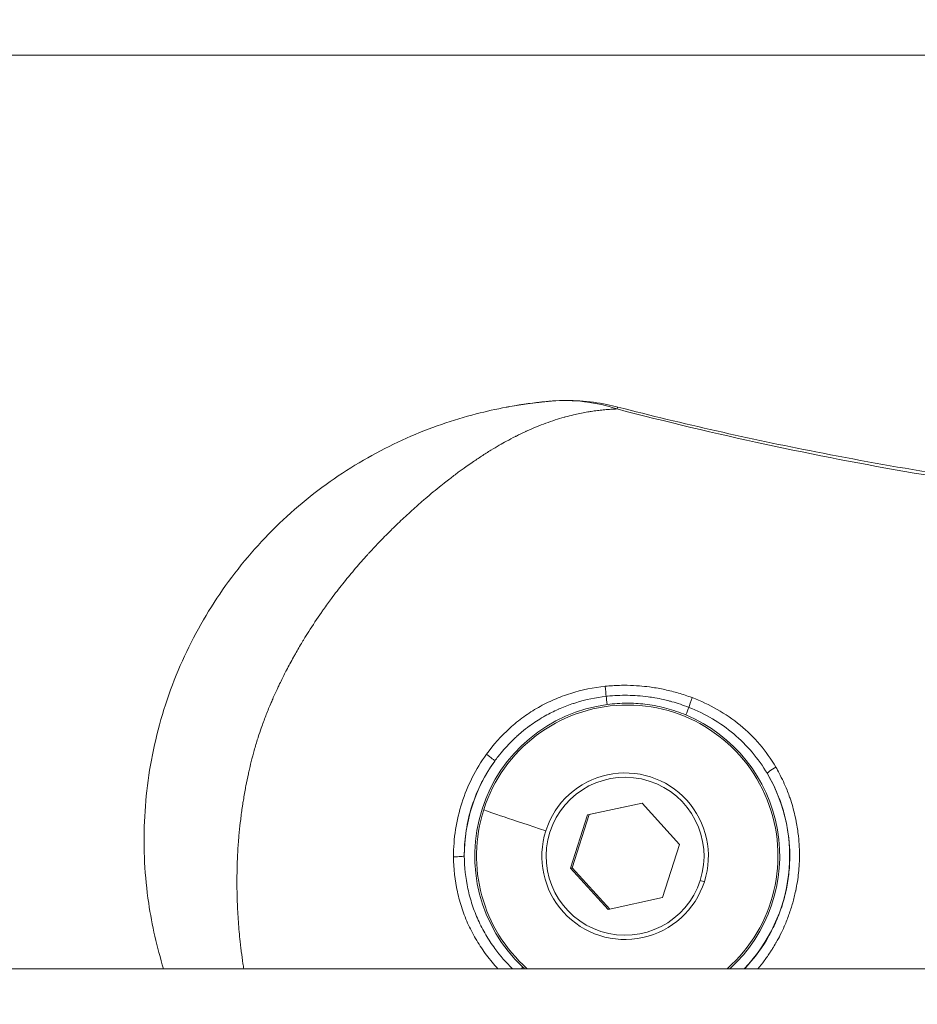
# Model space of a CAD drawing. Units: millimetres. Extents: x -22873 to -11584, y 10796 to 24978.
# Drawn here: x -18817 to -18773, y 13251 to 13300 of the extents above; entities that cross this region are included whole.
import ezdxf

# ---------------------------------------------------------------- set-up
doc = ezdxf.new("R2010")
doc.units = ezdxf.units.MM
doc.styles.get("Standard").update_dxf_attribs({"font": 'arial.ttf'})
doc.dimstyles.new('OLCU', dxfattribs={"dimtxt": 300, "dimasz": 150, "dimexe": 0.18, "dimexo": 0.0625, "dimgap": 50, "dimtad": 1, "dimdec": 0, "dimlfac": 0.1, "dimrnd": 5, "dimzin": 0, "dimdsep": 46, "dimtxsty": 'Standard', "dimcen": 0.09, "dimse1": 1, "dimse2": 1, "dimadec": 0, "dimazin": 0, "dimtfac": 1, "dimtdec": 0, "dimtofl": 0, "dimtmove": 0, "dimatfit": 3, "dimfxl": 1, "dimtolj": 1, "dimtzin": 0, "dimarcsym": 0})

# ---------------------------------------------------------------- blocks, each defined once
blk = doc.blocks.new('*D4')
at = {"color": 0, "lineweight": -2, "transparency": 16777216}
blk.add_line((-22530.817, 23568.856), (-22530.817, 10952.243), dxfattribs=at)
at = {"color": 0, "transparency": 16777216}
for points in [[(-22555.817, 23568.856), (-22505.817, 23568.856), (-22530.817, 23718.856)], [(-22555.817, 10952.243), (-22505.817, 10952.243), (-22530.817, 10802.243)]]:
    blk.add_solid(points, dxfattribs=at)
at = {"layer": 'Defpoints', "color": 0, "transparency": 16777216}
for p in [(-18448.109, 23718.856), (-22530.817, 10802.243), (-18448.109, 10802.243)]:
    blk.add_point(p, dxfattribs=at)
at = {"color": 0, "transparency": 16777216, "insert": (-22708.46, 17260.549), "char_height": 250, "attachment_point": 5, "rotation": 90}
blk.add_mtext('\\A1;1290', dxfattribs=at)

msp = doc.modelspace()

# ---------------------------------------------------------------- linework, layer by layer
at = {"color": 0, "linetype": 'Continuous', "lineweight": 0}
for p, q in [((-18730.928, 13298.133), (-18875.928, 13298.133)), ((-18875.928, 13298.133), (-18730.928, 13298.133)), ((-18788.903, 13260.709), (-18786.216, 13261.291)), ((-18788.818, 13260.724), (-18786.214, 13261.288)), ((-18786.216, 13261.291), (-18784.368, 13259.254)), ((-18789.742, 13258.09), (-18788.903, 13260.709)), ((-18789.658, 13258.106), (-18788.818, 13260.724)), ((-18788.903, 13260.709), (-18788.818, 13260.724)), ((-18784.368, 13259.254), (-18785.208, 13256.635)), ((-18789.742, 13258.09), (-18789.658, 13258.106)), ((-18787.895, 13256.053), (-18789.742, 13258.09)), ((-18787.813, 13256.071), (-18789.658, 13258.106)), ((-18785.208, 13256.635), (-18787.895, 13256.053)), ((-18875.928, 13253.133), (-18730.928, 13253.133))]:
    msp.add_line(p, q, dxfattribs=at)
for centre, major_axis, ratio, start_param, end_param in [((-18788.872, 13259.448), (-3.893, 21.366), 0.9997, -0.095322, -0.01279), ((-18787.784, 13279.342), (0.374, 1.453), 0.022228, 0, 0.364401), ((-18788.037, 13266.949), (-0.048, 0.498), 0.025419, -2.519433, -1.383368), ((-18786.949, 13258.691), (-1.347, 7.395), 0.9997, -0.049031, 2.208423), ((-18784.076, 13265.63), (0.192, 0.462), 0.020549, -1.557499, -0.618456), ((-18786.949, 13258.691), (-1.347, 7.395), 0.9997, -2.583156, -0.574218), ((-18787.054, 13258.672), (-0.736, 4.037), 0.9997, -2.061361, 1.080232), ((-18787.054, 13258.672), (0.736, -4.037), 0.9997, -2.061361, 1.080232), ((-18795.474, 13258.686), (0.5, 0.003), 0.08057, -1.63765, -0.059181), ((-18783.339, 13257.486), (0.476, -0.153), 0.01153, -1.592388, -1.153543), ((-18792.099, 13253.204), (0.342, 0.365), 0.014569, -1.753709, -1.551128)]:
    msp.add_ellipse(centre, major_axis=major_axis, ratio=ratio, start_param=start_param, end_param=end_param, dxfattribs=at)
at = {"color": 0, "linetype": 'Continuous', "lineweight": 0, "extrusion": (0, 0, -1)}
for centre, major_axis, ratio, start_param, end_param in [((-18787.944, 13266.142), (0.065, -0.496), 0.024445, -2.51945, -1.571996), ((-18783.753, 13266.378), (0.175, 0.468), 0.071786, -2.521446, -1.374086), ((-18786.949, 13258.691), (-1.332, 7.309), 0.9997, -1.080232, 2.596197), ((-18793.88, 13263.652), (0.405, -0.293), 0.058546, -1.630495, -0.052003), ((-18786.961, 13258.689), (-1.437, 7.887), 0.9997, -1.391009, -0.768542), ((-18787.055, 13258.672), (-0.697, 3.828), 0.9997, -4.221824780415477, 2.06136052676411), ((-18786.961, 13258.689), (1.437, -7.887), 0.9997, -1.920139, -0.624907), ((-18779.612, 13262.991), (-0.431, -0.253), 0.134063, 0.012016, 1.617471), ((-18786.949, 13258.691), (-1.332, 7.309), 0.9997, -2.235863, -1.080232), ((-18788.432, 13259.179), (-5.648, 1.811), 0.01153, -1.110361, -0.147995)]:
    msp.add_ellipse(centre, major_axis=major_axis, ratio=ratio, start_param=start_param, end_param=end_param, dxfattribs=at)
at = {"color": 0, "linetype": 'Continuous', "lineweight": 0}
for points, knots in [([(-18792.914, 13280.786), (-18792.854, 13280.797), (-18792.794, 13280.809), (-18792.444, 13280.871), (-18792.154, 13280.917), (-18791.685, 13280.982), (-18791.508, 13281.004), (-18791.115, 13281.049), (-18790.898, 13281.071), (-18790.68, 13281.09)], [0.051311627, 0.051311627, 0.051311627, 0.051311627, 0.05152485, 0.05152485, 0.052550028, 0.052550028, 0.053171891, 0.053171891, 0.053926136, 0.053926136, 0.053926136, 0.053926136]), ([(-18792.491, 13280.861), (-18792.444, 13280.869), (-18792.397, 13280.877), (-18792.212, 13280.907), (-18792.073, 13280.928), (-18791.795, 13280.968), (-18791.656, 13280.986), (-18791.378, 13281.02), (-18791.238, 13281.036), (-18790.97, 13281.064), (-18790.841, 13281.076), (-18790.711, 13281.087)], [2.66381488, 2.66381488, 2.66381488, 2.66381488, 2.67041232, 2.67041232, 2.68979619, 2.68979619, 2.70918006, 2.70918006, 2.72856393, 2.72856393, 2.74647684, 2.74647684, 2.74647684, 2.74647684]), ([(-18787.447, 13280.702), (-18787.959, 13280.869), (-18788.485, 13280.988), (-18789.013, 13281.054), (-18789.024, 13281.055), (-18789.035, 13281.057), (-18789.047, 13281.058), (-18789.586, 13281.123), (-18790.131, 13281.135), (-18790.68, 13281.09)], [0, 0, 0, 0, 0.001642094, 0.001642094, 0.001642094, 0.001677621, 0.001677621, 0.001677621, 0.003355241, 0.003355241, 0.003355241, 0.003355241]), ([(-18790.626, 13281.094), (-18789.735, 13281.163), (-18788.827, 13281.098), (-18787.77, 13280.883), (-18787.59, 13280.841), (-18787.411, 13280.795)], [0.053748, 0.053748, 0.053748, 0.053748, 2.73368, 2.73368, 3.289269, 3.289269, 3.289269, 3.289269]), ([(-18809.795, 13253.133), (-18810.119, 13254.181), (-18810.366, 13255.266), (-18810.721, 13257.685), (-18810.792, 13259.038), (-18810.679, 13261.731), (-18810.493, 13263.086), (-18809.87, 13265.737), (-18809.426, 13267.046), (-18808.316, 13269.518), (-18807.649, 13270.695), (-18806.108, 13272.909), (-18805.223, 13273.954), (-18803.306, 13275.831), (-18802.268, 13276.673), (-18800.102, 13278.132), (-18798.965, 13278.754), (-18796.682, 13279.767), (-18795.525, 13280.163), (-18793.894, 13280.585), (-18793.405, 13280.694), (-18792.914, 13280.786)], [14.003512, 14.003512, 14.003512, 14.003512, 17.395025, 17.395025, 21.45506, 21.45506, 25.526647, 25.526647, 29.632192, 29.632192, 33.660303, 33.660303, 37.76362, 37.76362, 41.834351, 41.834351, 45.895635, 45.895635, 49.93425, 49.93425, 51.672735, 51.672735, 51.672735, 51.672735]), ([(-18787.447, 13280.702), (-18787.55, 13280.699), (-18787.652, 13280.694), (-18787.855, 13280.682), (-18787.956, 13280.674), (-18788.156, 13280.656), (-18788.256, 13280.645), (-18788.377, 13280.631), (-18788.398, 13280.628), (-18788.523, 13280.613), (-18788.624, 13280.599), (-18788.756, 13280.578), (-18788.788, 13280.573), (-18788.923, 13280.551), (-18789.025, 13280.532), (-18789.232, 13280.492), (-18789.337, 13280.47), (-18789.49, 13280.435), (-18789.539, 13280.424), (-18789.725, 13280.38), (-18789.86, 13280.345), (-18790.017, 13280.302), (-18790.04, 13280.296), (-18790.208, 13280.248), (-18790.353, 13280.205), (-18790.651, 13280.109), (-18790.803, 13280.057), (-18791.112, 13279.944), (-18791.269, 13279.884), (-18791.591, 13279.751), (-18791.757, 13279.68), (-18791.942, 13279.595), (-18791.961, 13279.586), (-18792.124, 13279.511), (-18792.267, 13279.441), (-18792.425, 13279.362), (-18792.439, 13279.355), (-18792.602, 13279.272), (-18792.752, 13279.192), (-18793.02, 13279.046), (-18793.138, 13278.98), (-18793.39, 13278.834), (-18793.526, 13278.754), (-18793.816, 13278.576), (-18793.972, 13278.478), (-18794.28, 13278.277), (-18794.434, 13278.175), (-18794.686, 13278.001), (-18794.785, 13277.932), (-18795.013, 13277.771), (-18795.142, 13277.677), (-18795.413, 13277.477), (-18795.555, 13277.37), (-18795.782, 13277.194), (-18795.867, 13277.128), (-18796.005, 13277.018), (-18796.058, 13276.976), (-18796.374, 13276.722), (-18796.637, 13276.505), (-18797.03, 13276.168), (-18797.161, 13276.054), (-18797.305, 13275.926), (-18797.318, 13275.914), (-18797.537, 13275.72), (-18797.743, 13275.533), (-18798.146, 13275.156), (-18798.343, 13274.967), (-18798.556, 13274.758), (-18798.571, 13274.743), (-18798.797, 13274.52), (-18799.006, 13274.307), (-18799.351, 13273.948), (-18799.487, 13273.803), (-18799.656, 13273.619), (-18799.691, 13273.581), (-18799.759, 13273.506), (-18799.792, 13273.469), (-18800.021, 13273.216), (-18800.214, 13272.996), (-18800.595, 13272.547), (-18800.783, 13272.318), (-18801.157, 13271.85), (-18801.341, 13271.61), (-18801.655, 13271.188), (-18801.786, 13271.008), (-18801.949, 13270.776), (-18801.984, 13270.727), (-18802.232, 13270.369), (-18802.44, 13270.056), (-18802.726, 13269.606), (-18802.807, 13269.474), (-18802.913, 13269.301), (-18802.938, 13269.26), (-18803.077, 13269.029), (-18803.19, 13268.836), (-18803.331, 13268.585), (-18803.363, 13268.529), (-18803.512, 13268.262), (-18803.626, 13268.049), (-18803.747, 13267.816), (-18803.756, 13267.798), (-18803.776, 13267.76), (-18803.786, 13267.74), (-18803.891, 13267.535), (-18803.984, 13267.348), (-18804.106, 13267.093), (-18804.138, 13267.026), (-18804.254, 13266.778), (-18804.336, 13266.597), (-18804.449, 13266.339), (-18804.482, 13266.262), (-18804.518, 13266.177), (-18804.522, 13266.167), (-18804.607, 13265.967), (-18804.685, 13265.774), (-18804.835, 13265.385), (-18804.908, 13265.187), (-18805.03, 13264.838), (-18805.081, 13264.687), (-18805.137, 13264.513), (-18805.144, 13264.492), (-18805.213, 13264.276), (-18805.271, 13264.081), (-18805.378, 13263.702), (-18805.427, 13263.519), (-18805.515, 13263.168), (-18805.555, 13263), (-18805.6, 13262.801), (-18805.607, 13262.769), (-18805.658, 13262.537), (-18805.699, 13262.338), (-18805.746, 13262.095), (-18805.754, 13262.051), (-18805.802, 13261.792), (-18805.839, 13261.576), (-18805.883, 13261.299), (-18805.893, 13261.238), (-18805.911, 13261.112), (-18805.921, 13261.048), (-18805.961, 13260.763), (-18805.989, 13260.543), (-18806.038, 13260.11), (-18806.06, 13259.897), (-18806.084, 13259.62), (-18806.09, 13259.555), (-18806.102, 13259.398), (-18806.109, 13259.306), (-18806.131, 13258.995), (-18806.143, 13258.776), (-18806.163, 13258.325), (-18806.171, 13258.092), (-18806.175, 13257.826), (-18806.176, 13257.791), (-18806.178, 13257.651), (-18806.179, 13257.546), (-18806.18, 13257.104), (-18806.174, 13256.768), (-18806.149, 13256.102), (-18806.131, 13255.772), (-18806.084, 13255.118), (-18806.054, 13254.794), (-18806.012, 13254.4), (-18806.004, 13254.329), (-18805.985, 13254.167), (-18805.974, 13254.076), (-18805.938, 13253.783), (-18805.911, 13253.581), (-18805.869, 13253.298), (-18805.857, 13253.215), (-18805.844, 13253.133)], [0, 0, 0, 0, 0.0003823, 0.0003823, 0.00077138, 0.00077138, 0.0011706, 0.0011706, 0.00125918, 0.00125918, 0.00167736, 0.00167736, 0.00181363, 0.00181363, 0.00224811, 0.00224811, 0.00270641, 0.00270641, 0.0029232, 0.0029232, 0.00352679, 0.00352679, 0.00362726, 0.00362726, 0.00428306, 0.00428306, 0.00497588, 0.00497588, 0.00569359, 0.00569359, 0.00644957, 0.00644957, 0.00653811, 0.00653811, 0.00719163, 0.00719163, 0.00725452, 0.00725452, 0.00793391, 0.00793391, 0.00846215, 0.00846215, 0.00906815, 0.00906815, 0.00976159, 0.00976159, 0.01044428, 0.01044428, 0.01088178, 0.01088178, 0.01145086, 0.01145086, 0.01208039, 0.01208039, 0.0124589, 0.0124589, 0.01269541, 0.01269541, 0.01386385, 0.01386385, 0.01444982, 0.01444982, 0.01450904, 0.01450904, 0.01543043, 0.01543043, 0.01632267, 0.01632267, 0.01639354, 0.01639354, 0.01734819, 0.01734819, 0.01797394, 0.01797394, 0.01813631, 0.01813631, 0.01829185, 0.01829185, 0.0192093, 0.0192093, 0.02013477, 0.02013477, 0.02107543, 0.02107543, 0.02176357, 0.02176357, 0.02195001, 0.02195001, 0.02310413, 0.02310413, 0.0235772, 0.0235772, 0.02372132, 0.02372132, 0.02439778, 0.02439778, 0.02459328, 0.02459328, 0.02532712, 0.02532712, 0.02539083, 0.02539083, 0.02545719, 0.02545719, 0.02609139, 0.02609139, 0.02631549, 0.02631549, 0.02692124, 0.02692124, 0.02717378, 0.02717378, 0.02720446, 0.02720446, 0.02783448, 0.02783448, 0.02847125, 0.02847125, 0.0289507, 0.0289507, 0.02901809, 0.02901809, 0.02963175, 0.02963175, 0.03020807, 0.03020807, 0.03073103, 0.03073103, 0.03083172, 0.03083172, 0.03145351, 0.03145351, 0.03158867, 0.03158867, 0.03225711, 0.03225711, 0.03244554, 0.03244554, 0.03264535, 0.03264535, 0.03332475, 0.03332475, 0.03397811, 0.03397811, 0.03417604, 0.03417604, 0.03445898, 0.03445898, 0.03512848, 0.03512848, 0.03584063, 0.03584063, 0.03594942, 0.03594942, 0.03627261, 0.03627261, 0.03731628, 0.03731628, 0.03835321, 0.03835321, 0.03938172, 0.03938172, 0.03960847, 0.03960847, 0.03989987, 0.03989987, 0.04054956, 0.04054956, 0.04081614, 0.04081614, 0.04081614, 0.04081614]), ([(-18757.965, 13275.55), (-18760.452, 13275.8), (-18762.934, 13276.086), (-18767.887, 13276.746), (-18770.358, 13277.122), (-18777.736, 13278.395), (-18782.614, 13279.439), (-18787.447, 13280.702)], [0, 0, 0, 0, 0.00749733, 0.00749733, 0.01499466, 0.01499466, 0.02998933, 0.02998933, 0.02998933, 0.02998933]), ([(-18787.411, 13280.795), (-18784.182, 13279.965), (-18780.927, 13279.231), (-18773.76, 13277.822), (-18769.837, 13277.184), (-18763.251, 13276.299), (-18760.592, 13275.991), (-18757.931, 13275.72)], [0, 0, 0, 0, 10.004085, 10.004085, 21.918882, 21.918882, 29.946501, 29.946501, 29.946501, 29.946501]), ([(-18793.887, 13263.693), (-18793.546, 13264.167), (-18793.16, 13264.598), (-18792.512, 13265.182), (-18792.285, 13265.365), (-18791.817, 13265.704), (-18791.575, 13265.859), (-18791.075, 13266.144), (-18790.817, 13266.274), (-18790.286, 13266.505), (-18790.012, 13266.608), (-18789.182, 13266.869), (-18788.614, 13266.984), (-18788.033, 13267.043)], [0, 0, 0, 0, 0.001740023, 0.001740023, 0.002610035, 0.002610035, 0.003480047, 0.003480047, 0.004350058, 0.004350058, 0.00522007, 0.00522007, 0.006960093, 0.006960093, 0.006960093, 0.006960093]), ([(-18788.033, 13267.043), (-18787.796, 13267.067), (-18787.559, 13267.082), (-18787.196, 13267.091), (-18787.07, 13267.092), (-18786.745, 13267.087), (-18786.546, 13267.078), (-18786.184, 13267.049), (-18786.02, 13267.031), (-18785.628, 13266.98), (-18785.401, 13266.941), (-18784.952, 13266.849), (-18784.73, 13266.794), (-18784.287, 13266.669), (-18784.067, 13266.597), (-18783.816, 13266.506), (-18783.784, 13266.494), (-18783.751, 13266.482)], [0, 0, 0, 0, 0.000710835, 0.000710835, 0.001088517, 0.001088517, 0.001684983, 0.001684983, 0.002177033, 0.002177033, 0.00286632, 0.00286632, 0.003555599, 0.003555599, 0.00425098, 0.00425098, 0.004354067, 0.004354067, 0.004354067, 0.004354067]), ([(-18787.991, 13266.546), (-18788.498, 13266.488), (-18788.994, 13266.385), (-18789.514, 13266.224), (-18789.548, 13266.213), (-18789.586, 13266.2), (-18789.589, 13266.199), (-18789.817, 13266.125), (-18790.04, 13266.04), (-18790.287, 13265.934), (-18790.317, 13265.921), (-18790.35, 13265.906), (-18790.354, 13265.904), (-18790.572, 13265.807), (-18790.781, 13265.702), (-18791.013, 13265.571), (-18791.041, 13265.555), (-18791.073, 13265.537), (-18791.077, 13265.535), (-18791.31, 13265.399), (-18791.533, 13265.254), (-18791.752, 13265.094), (-18791.755, 13265.092), (-18791.892, 13264.992), (-18792.023, 13264.89), (-18792.23, 13264.717), (-18792.307, 13264.65), (-18792.386, 13264.579), (-18792.389, 13264.576), (-18792.502, 13264.473), (-18792.611, 13264.369), (-18792.821, 13264.154), (-18792.923, 13264.044), (-18793.121, 13263.818), (-18793.216, 13263.702), (-18793.365, 13263.51), (-18793.42, 13263.436), (-18793.474, 13263.361)], [0, 0, 0, 0, 0.001519694, 0.001519694, 0.00162832, 0.00162832, 0.001638701, 0.001638701, 0.002345932, 0.002345932, 0.002442479, 0.002442479, 0.002454978, 0.002454978, 0.003158177, 0.003158177, 0.003256639, 0.003256639, 0.003269271, 0.003269271, 0.004070799, 0.004070799, 0.004082317, 0.004082317, 0.004578638, 0.004578638, 0.004884959, 0.004884959, 0.004894818, 0.004894818, 0.005342952, 0.005342952, 0.005790698, 0.005790698, 0.006238788, 0.006238788, 0.006513278, 0.006513278, 0.006513278, 0.006513278]), ([(-18783.915, 13266.004), (-18784.051, 13266.058), (-18784.189, 13266.108), (-18784.327, 13266.155), (-18784.465, 13266.201), (-18784.604, 13266.244), (-18784.743, 13266.283), (-18784.796, 13266.298), (-18784.849, 13266.312), (-18784.902, 13266.326), (-18784.989, 13266.349), (-18785.076, 13266.37), (-18785.163, 13266.39), (-18785.303, 13266.422), (-18785.443, 13266.45), (-18785.584, 13266.474), (-18785.695, 13266.494), (-18785.806, 13266.511), (-18785.917, 13266.525), (-18786.091, 13266.549), (-18786.265, 13266.566), (-18786.439, 13266.578), (-18786.604, 13266.59), (-18786.769, 13266.597), (-18786.934, 13266.599), (-18787.1, 13266.601), (-18787.265, 13266.598), (-18787.431, 13266.59), (-18787.596, 13266.582), (-18787.761, 13266.57), (-18787.927, 13266.552), (-18787.948, 13266.55), (-18787.969, 13266.548), (-18787.991, 13266.546)], [0, 0, 0, 0, 0.00043928, 0.00043928, 0.00043928, 0.000874902, 0.000874902, 0.000874902, 0.00104022, 0.00104022, 0.00104022, 0.001309212, 0.001309212, 0.001309212, 0.001742686, 0.001742686, 0.001742686, 0.002083224, 0.002083224, 0.002083224, 0.002616185, 0.002616185, 0.002616185, 0.003119688, 0.003119688, 0.003119688, 0.003622404, 0.003622404, 0.003622404, 0.004121773, 0.004121773, 0.004121773, 0.004185895, 0.004185895, 0.004185895, 0.004185895]), ([(-18783.751, 13266.482), (-18783.32, 13266.32), (-18782.906, 13266.127), (-18782.113, 13265.675), (-18781.732, 13265.414), (-18781.032, 13264.839), (-18780.709, 13264.523), (-18780.121, 13263.833), (-18779.856, 13263.457), (-18779.626, 13263.061)], [0, 0, 0, 0, 0.00137554, 0.00137554, 0.00275108, 0.00275108, 0.004126619, 0.004126619, 0.005502159, 0.005502159, 0.005502159, 0.005502159]), ([(-18784.064, 13265.632), (-18784.369, 13265.759), (-18784.682, 13265.867), (-18784.999, 13265.953), (-18785.318, 13266.04), (-18785.64, 13266.104), (-18785.964, 13266.147), (-18786.26, 13266.186), (-18786.557, 13266.207), (-18786.857, 13266.21), (-18786.886, 13266.21), (-18786.915, 13266.21), (-18786.944, 13266.21), (-18787.273, 13266.21), (-18787.604, 13266.187), (-18787.932, 13266.144)], [0, 0, 0, 0, 0.000988875, 0.000988875, 0.000988875, 0.001982476, 0.001982476, 0.001982476, 0.002888656, 0.002888656, 0.002888656, 0.002976269, 0.002976269, 0.002976269, 0.003968359, 0.003968359, 0.003968359, 0.003968359]), ([(-18780.044, 13262.739), (-18780.263, 13263.112), (-18780.515, 13263.466), (-18781.069, 13264.12), (-18781.372, 13264.42), (-18782.028, 13264.97), (-18782.384, 13265.221), (-18783.125, 13265.657), (-18783.512, 13265.846), (-18783.915, 13266.004)], [0, 0, 0, 0, 0.001299655, 0.001299655, 0.002599311, 0.002599311, 0.003898966, 0.003898966, 0.005198621, 0.005198621, 0.005198621, 0.005198621]), ([(-18795.507, 13258.646), (-18795.509, 13259.098), (-18795.475, 13259.544), (-18795.338, 13260.426), (-18795.234, 13260.862), (-18794.958, 13261.725), (-18794.787, 13262.142), (-18794.384, 13262.942), (-18794.151, 13263.326), (-18793.887, 13263.693)], [0, 0, 0, 0, 0.001341941, 0.001341941, 0.002683881, 0.002683881, 0.004025822, 0.004025822, 0.005367762, 0.005367762, 0.005367762, 0.005367762]), ([(-18793.474, 13263.361), (-18793.696, 13263.054), (-18793.894, 13262.735), (-18794.068, 13262.404), (-18794.087, 13262.368), (-18794.106, 13262.332), (-18794.124, 13262.296), (-18794.312, 13261.926), (-18794.471, 13261.539), (-18794.6, 13261.14), (-18794.728, 13260.74), (-18794.822, 13260.336), (-18794.884, 13259.927), (-18794.94, 13259.563), (-18794.97, 13259.194), (-18794.975, 13258.822), (-18794.975, 13258.777), (-18794.975, 13258.732), (-18794.975, 13258.686)], [0, 0, 0, 0, 0.001124869, 0.001124869, 0.001124869, 0.001246147, 0.001246147, 0.001246147, 0.002492012, 0.002492012, 0.002492012, 0.003737948, 0.003737948, 0.003737948, 0.004849076, 0.004849076, 0.004849076, 0.004984149, 0.004984149, 0.004984149, 0.004984149]), ([(-18781.171, 13253.133), (-18781.11, 13253.197), (-18781.049, 13253.262), (-18780.99, 13253.328), (-18780.614, 13253.746), (-18780.285, 13254.199), (-18780.003, 13254.688), (-18779.863, 13254.933), (-18779.734, 13255.187), (-18779.621, 13255.444), (-18779.507, 13255.701), (-18779.408, 13255.963), (-18779.322, 13256.23), (-18779.236, 13256.497), (-18779.165, 13256.769), (-18779.108, 13257.045), (-18779.05, 13257.321), (-18779.007, 13257.604), (-18778.979, 13257.885), (-18778.924, 13258.447), (-18778.927, 13259.007), (-18778.99, 13259.565), (-18779.021, 13259.844), (-18779.067, 13260.124), (-18779.127, 13260.4), (-18779.188, 13260.676), (-18779.262, 13260.946), (-18779.351, 13261.211), (-18779.527, 13261.742), (-18779.758, 13262.251), (-18780.044, 13262.739)], [0.00310544, 0.00310544, 0.00310544, 0.00310544, 0.00337033, 0.00337033, 0.00337033, 0.00505531, 0.00505531, 0.00505531, 0.00589766, 0.00589766, 0.00589766, 0.00674, 0.00674, 0.00674, 0.0075823, 0.0075823, 0.0075823, 0.00842459, 0.00842459, 0.00842459, 0.01010951, 0.01010951, 0.01010951, 0.01095204, 0.01095204, 0.01095204, 0.01179459, 0.01179459, 0.01179459, 0.01347976, 0.01347976, 0.01347976, 0.01347976]), ([(-18779.626, 13263.061), (-18779.569, 13262.962), (-18779.514, 13262.862), (-18779.461, 13262.762), (-18779.317, 13262.49), (-18779.189, 13262.212), (-18779.076, 13261.928), (-18779.037, 13261.83), (-18779, 13261.731), (-18778.964, 13261.631), (-18778.94, 13261.564), (-18778.917, 13261.495), (-18778.894, 13261.427), (-18778.801, 13261.144), (-18778.723, 13260.856), (-18778.659, 13260.562), (-18778.658, 13260.558), (-18778.657, 13260.554), (-18778.656, 13260.55), (-18778.643, 13260.489), (-18778.63, 13260.428), (-18778.619, 13260.367), (-18778.574, 13260.137), (-18778.539, 13259.904), (-18778.514, 13259.672), (-18778.513, 13259.667), (-18778.512, 13259.661), (-18778.512, 13259.655), (-18778.493, 13259.48), (-18778.479, 13259.306), (-18778.471, 13259.131), (-18778.463, 13258.958), (-18778.461, 13258.784), (-18778.463, 13258.611), (-18778.465, 13258.476), (-18778.471, 13258.341), (-18778.479, 13258.207), (-18778.481, 13258.17), (-18778.484, 13258.133), (-18778.487, 13258.096), (-18778.492, 13258.025), (-18778.498, 13257.954), (-18778.506, 13257.883), (-18778.507, 13257.874), (-18778.508, 13257.865), (-18778.508, 13257.856), (-18778.524, 13257.709), (-18778.543, 13257.561), (-18778.566, 13257.414), (-18778.59, 13257.267), (-18778.617, 13257.121), (-18778.647, 13256.976), (-18778.648, 13256.969), (-18778.65, 13256.963), (-18778.651, 13256.957), (-18778.693, 13256.759), (-18778.742, 13256.564), (-18778.797, 13256.371), (-18778.824, 13256.275), (-18778.853, 13256.18), (-18778.883, 13256.085), (-18778.944, 13255.894), (-18779.012, 13255.705), (-18779.086, 13255.518), (-18779.122, 13255.425), (-18779.161, 13255.333), (-18779.201, 13255.241), (-18779.204, 13255.235), (-18779.206, 13255.228), (-18779.209, 13255.222), (-18779.27, 13255.082), (-18779.336, 13254.943), (-18779.405, 13254.806), (-18779.469, 13254.678), (-18779.536, 13254.552), (-18779.606, 13254.429), (-18779.611, 13254.421), (-18779.615, 13254.413), (-18779.62, 13254.405), (-18779.674, 13254.31), (-18779.73, 13254.217), (-18779.787, 13254.126), (-18779.822, 13254.069), (-18779.858, 13254.013), (-18779.895, 13253.957), (-18779.991, 13253.81), (-18780.092, 13253.666), (-18780.198, 13253.526), (-18780.298, 13253.392), (-18780.403, 13253.261), (-18780.511, 13253.133)], [0, 0, 0, 0, 0.00034104, 0.00034104, 0.00034104, 0.00126393, 0.00126393, 0.00126393, 0.00158391, 0.00158391, 0.00158391, 0.00180175, 0.00180175, 0.00180175, 0.00270131, 0.00270131, 0.00270131, 0.00271342, 0.00271342, 0.00271342, 0.00289893, 0.00289893, 0.00289893, 0.00360019, 0.00360019, 0.00360019, 0.00361789, 0.00361789, 0.00361789, 0.00414591, 0.00414591, 0.00414591, 0.00466923, 0.00466923, 0.00466923, 0.00507437, 0.00507437, 0.00507437, 0.00518583, 0.00518583, 0.00518583, 0.00540002, 0.00540002, 0.00540002, 0.00542684, 0.00542684, 0.00542684, 0.00586928, 0.00586928, 0.00586928, 0.00631172, 0.00631172, 0.00631172, 0.00633131, 0.00633131, 0.00633131, 0.00693533, 0.00693533, 0.00693533, 0.00723512, 0.00723512, 0.00723512, 0.00783915, 0.00783915, 0.00783915, 0.00814026, 0.00814026, 0.00814026, 0.00816074, 0.00816074, 0.00816074, 0.00861919, 0.00861919, 0.00861919, 0.00904473, 0.00904473, 0.00904473, 0.00907234, 0.00907234, 0.00907234, 0.00939665, 0.00939665, 0.00939665, 0.00959742, 0.00959742, 0.00959742, 0.010127, 0.010127, 0.010127, 0.01063164, 0.01063164, 0.01063164, 0.01063164]), ([(-18793.32, 13253.133), (-18793.517, 13253.345), (-18793.703, 13253.567), (-18794.053, 13254.031), (-18794.216, 13254.274), (-18794.512, 13254.769), (-18794.646, 13255.023), (-18794.887, 13255.545), (-18794.993, 13255.812), (-18795.178, 13256.36), (-18795.256, 13256.642), (-18795.442, 13257.49), (-18795.506, 13258.063), (-18795.507, 13258.646)], [0.000870433, 0.000870433, 0.000870433, 0.000870433, 0.001740412, 0.001740412, 0.002610618, 0.002610618, 0.003480825, 0.003480825, 0.004351031, 0.004351031, 0.005221237, 0.005221237, 0.006961649, 0.006961649, 0.006961649, 0.006961649]), ([(-18794.975, 13258.686), (-18794.973, 13258.139), (-18794.915, 13257.6), (-18794.742, 13256.803), (-18794.67, 13256.538), (-18794.499, 13256.022), (-18794.401, 13255.771), (-18794.179, 13255.279), (-18794.055, 13255.039), (-18793.781, 13254.571), (-18793.63, 13254.342), (-18793.21, 13253.77), (-18792.922, 13253.439), (-18792.608, 13253.133)], [0, 0, 0, 0, 0.001627994, 0.001627994, 0.002441991, 0.002441991, 0.003255989, 0.003255989, 0.004069986, 0.004069986, 0.004883983, 0.004883983, 0.00618769, 0.00618769, 0.00618769, 0.00618769])]:
    msp.add_open_spline(points, degree=3, knots=knots, dxfattribs=at)
msp.add_open_spline([(-18792.087, 13253.207), (-18792.061, 13253.182), (-18792.035, 13253.158), (-18792.008, 13253.133)], degree=3, dxfattribs=at)

# ---------------------------------------------------------------- dimensions: what is measured, and where the dimension line sits
at = {"color": 7}
dim = msp.add_linear_dim(base=(-22530.817, 10802.243), p1=(-18448.109, 23718.856), p2=(-18448.109, 10802.243), angle=90, dimstyle='OLCU', override={"dimtxt": 250}, dxfattribs=at)
dim.commit()
dim.dimension.update_dxf_attribs({"geometry": '*D4', "text_midpoint": (-22708.46, 17260.549)})

doc.saveas('drawing.dxf')
